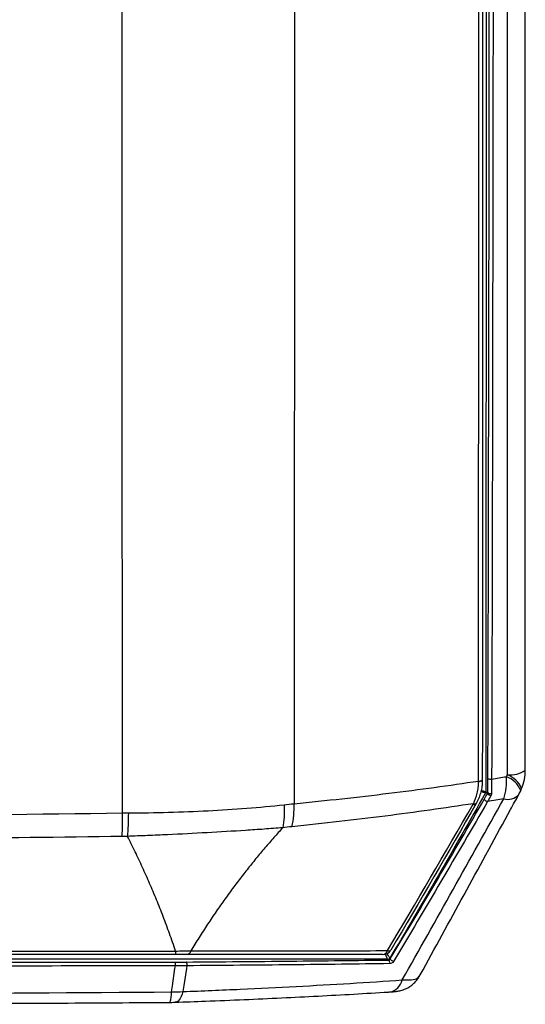
# Model space of a CAD drawing. Units: inches. Extents: x 0.1 to 65.8, y 0.1 to 51.2.
# Drawn here: x 24.1 to 26.2, y 31 to 35.2 of the extents above; entities that cross this region are included whole.
import ezdxf

# ---------------------------------------------------------------- set-up
doc = ezdxf.new("R2010")
doc.units = ezdxf.units.IN

msp = doc.modelspace()

# ---------------------------------------------------------------- linework, layer by layer
at = {"color": 7, "linetype": 'Continuous', "lineweight": 25}
for p, q in [((26.2068, 31.9096), (26.2103, 31.9179)), ((26.0659, 31.8966), (26.0576, 31.8988)), ((25.6443, 31.1946), (22.4195, 31.1946)), ((25.6527, 31.1994), (25.6545, 31.1962))]:
    msp.add_line(p, q, dxfattribs=at)
at = {"color": 7, "linetype": 'Continuous', "lineweight": 25, "flags": 128}
for points in [[(26.0589, 31.9036), (26.0624, 31.9027), (26.0673, 31.9014)], [(26.0673, 31.9014), (26.0677, 31.9001), (26.0688, 31.8989), (26.0705, 31.8979), (26.0727, 31.8971), (26.0752, 31.8967), (26.0779, 31.8966), (26.0805, 31.8968), (26.0829, 31.8974)], [(26.0525, 31.8732), (26.0524, 31.8721), (26.0531, 31.8706), (26.0546, 31.869), (26.0566, 31.8673), (26.059, 31.8656), (26.0616, 31.8643), (26.0641, 31.8633), (26.0664, 31.8627)], [(25.6461, 31.1913), (25.6448, 31.1936), (25.6443, 31.1946)], [(25.6509, 31.1758), (25.6516, 31.1782), (25.6519, 31.1808), (25.6518, 31.1835), (25.6513, 31.186), (25.6503, 31.1882), (25.6491, 31.1899), (25.6477, 31.1909), (25.6461, 31.1913)], [(25.6545, 31.1962), (25.6544, 31.1951), (25.6551, 31.1937), (25.6564, 31.1921), (25.6583, 31.1904), (25.6606, 31.1887), (25.6631, 31.1873), (25.6656, 31.1862), (25.6678, 31.1855)], [(24.7283, 31.0562), (24.7322, 31.0821), (24.743, 31.1547), (24.7447, 31.1666)], [(24.7936, 31.1669), (24.7919, 31.1557), (24.7811, 31.0838), (24.7771, 31.0575)], [(24.7936, 31.1669), (24.7941, 31.1692), (24.7943, 31.1718), (24.7943, 31.1746), (24.7939, 31.1772), (24.7933, 31.1794), (24.7925, 31.1812), (24.7915, 31.1823), (24.7904, 31.1828)], [(24.7771, 31.0575), (24.7738, 31.0467), (24.77, 31.0371), (24.7657, 31.0289), (24.7611, 31.0223), (24.7561, 31.0173), (24.7509, 31.014), (24.7455, 31.0125), (24.7439, 31.0124)]]:
    msp.add_lwpolyline(points, dxfattribs=at)
at = {"color": 7, "linetype": 'Continuous', "lineweight": 25}
for centre, radius, start, end in [((26.1631, 32.0851), 0.1099, 263.1217, 304.7225), ((26.0289, 31.9945), 0.1969, 337.1165, 359.9978), ((26.03, 31.976), 0.0268, 265.2324, 301.2661), ((26.03, 31.9724), 0.025, 265.0822, 303.8974), ((26.0778, 31.996), 0.0386, 254.7722, 278.3486), ((25.8805, 31.9533), 0.2662, 342.5715, 3.0593), ((26.1082, 31.8673), 0.1072, 23.2581, 69.2165), ((26.112, 31.8761), 0.1068, 23.0581, 69.1844), ((26.0491, 31.9037), 0.00984, 330.3866, 359.9688), ((26.0254, 31.9862), 0.1969, 331.3566, 337.1268), ((26.0892, 31.9165), 0.0307, 220.5515, 252.7656), ((26.151, 31.9364), 0.0649, 255.2417, 316.6124), ((24.8849, 31.8372), 0.3624, 347.0113, 2.5389), ((26.0088, 31.8632), 0.013, 251.6272, 315.2808), ((26.0098, 31.8662), 0.0134, 253.7199, 317.3479), ((22.3875, 31.7971), 2.1338, 357.79, 0.4569), ((25.6231, 31.2538), 0.0394, 270, 329.2263), ((25.6475, 31.244), 0.0141, 247.8826, 312.3363), ((25.6199, 31.2373), 0.0231, 277.8608, 344.195), ((25.6443, 31.2044), 0.00984, 270.0106, 329.3116), ((24.6915, 31.1724), 0.0536, 353.7881, 10.9701), ((25.6408, 31.1203), 0.0653, 280.5951, 348.0098), ((24.6396, 31.0476), 0.0891, 336.4121, 5.5487)]:
    msp.add_arc(centre, radius, start, end, dxfattribs=at)
for points, knots in [([(24.5212, 31.8142), (24.5208, 32.3237), (24.5204, 32.834), (24.5197, 33.8559), (24.5195, 34.3676), (24.519, 35.3921), (24.5188, 35.9051), (24.5186, 36.9312), (24.5186, 37.4445), (24.5186, 38.9848), (24.5188, 40.0097), (24.5197, 42.0556), (24.5203, 43.0767), (24.5212, 44.0957)], [0, 0, 0, 0, 0.125, 0.125, 0.25, 0.25, 0.375, 0.375, 0.5, 0.5, 0.75, 0.75, 1, 1, 1, 1]), ([(25.247, 44.0566), (25.2479, 43.0439), (25.2487, 42.0293), (25.2496, 39.9964), (25.2499, 38.978), (25.2499, 37.4476), (25.2498, 36.9376), (25.2496, 35.9181), (25.2494, 35.4083), (25.2487, 33.8813), (25.2479, 32.866), (25.247, 31.8533)], [0, 0, 0, 0, 0.25, 0.25, 0.5, 0.5, 0.625, 0.625, 0.75, 0.75, 1, 1, 1, 1]), ([(26.0589, 44.0062), (26.0594, 43.0016), (26.0597, 41.9948), (26.06, 40.4809), (26.0601, 39.9755), (26.0602, 38.9636), (26.0602, 38.4572), (26.0602, 35.9296), (26.0598, 33.9136), (26.0589, 31.9036)], [0.0001785, 0.0001785, 0.0001785, 0.0001785, 0.25, 0.25, 0.375, 0.375, 0.5, 0.5, 0.9998215, 0.9998215, 0.9998215, 0.9998215]), ([(26.0278, 31.9493), (26.0279, 32.1985), (26.0281, 32.4479), (26.0283, 32.9472), (26.0284, 33.197), (26.0287, 33.9467), (26.0288, 34.4468), (26.0292, 35.9484), (26.0293, 36.9509), (26.0293, 38.959), (26.0292, 39.9615), (26.0288, 41.463), (26.0287, 41.9632), (26.0284, 42.7128), (26.0283, 42.9627), (26.0281, 43.4619), (26.0279, 43.7113), (26.0278, 43.9605)], [0, 0, 0, 0, 0.0625, 0.0625, 0.125, 0.125, 0.25, 0.25, 0.5, 0.5, 0.75, 0.75, 0.875, 0.875, 0.9375, 0.9375, 1, 1, 1, 1]), ([(26.0439, 43.9567), (26.044, 43.7077), (26.0442, 43.4584), (26.0444, 42.9595), (26.0445, 42.7098), (26.0447, 41.9607), (26.0449, 41.4608), (26.0452, 39.9602), (26.0454, 38.9583), (26.0454, 36.9515), (26.0452, 35.9496), (26.0449, 34.449), (26.0447, 33.9492), (26.0445, 33.2), (26.0444, 32.9503), (26.0442, 32.4514), (26.0441, 32.2022), (26.0439, 31.9531)], [0, 0, 0, 0, 0.0625, 0.0625, 0.125, 0.125, 0.25, 0.25, 0.5, 0.5, 0.75, 0.75, 0.875, 0.875, 0.9375, 0.9375, 1, 1, 1, 1]), ([(26.0676, 31.9587), (26.0702, 32.954), (26.072, 33.9517), (26.0736, 35.202), (26.0739, 35.4522), (26.0743, 35.9528), (26.0745, 36.2031), (26.075, 36.9541), (26.0752, 37.4549), (26.0752, 38.2062), (26.0751, 38.4567), (26.075, 38.9577), (26.0748, 39.2082), (26.0744, 39.9593), (26.0739, 40.4595), (26.072, 41.9585), (26.0702, 42.9559), (26.0676, 43.9511)], [0, 0, 0, 0, 0.25, 0.25, 0.3125, 0.3125, 0.375, 0.375, 0.5, 0.5, 0.5625, 0.5625, 0.625, 0.625, 0.75, 0.75, 1, 1, 1, 1]), ([(26.0834, 43.9521), (26.0859, 42.9567), (26.0878, 41.9592), (26.0897, 40.4599), (26.0902, 39.9596), (26.0906, 39.2084), (26.0908, 38.9578), (26.0909, 38.4568), (26.091, 38.2062), (26.091, 37.4548), (26.0908, 36.9539), (26.0903, 36.2028), (26.0901, 35.9525), (26.0897, 35.4518), (26.0894, 35.2015), (26.0878, 33.9511), (26.0859, 32.9532), (26.0834, 31.9578)], [0, 0, 0, 0, 0.25, 0.25, 0.375, 0.375, 0.4375, 0.4375, 0.5, 0.5, 0.625, 0.625, 0.6875, 0.6875, 0.75, 0.75, 1, 1, 1, 1]), ([(26.1499, 31.9759), (26.1501, 32.4722), (26.1501, 32.9694), (26.1503, 33.9644), (26.1504, 34.4623), (26.1505, 35.9572), (26.1506, 36.9553), (26.1506, 38.9546), (26.1505, 39.9527), (26.1504, 41.4476), (26.1503, 41.9455), (26.1501, 42.9405), (26.15, 43.4377), (26.1499, 43.934)], [0, 0, 0, 0, 0.125, 0.125, 0.25, 0.25, 0.5, 0.5, 0.75, 0.75, 0.875, 0.875, 1, 1, 1, 1]), ([(26.2257, 31.9947), (26.2257, 32.0504), (26.2258, 32.2764), (26.2258, 32.6856), (26.2258, 33.2248), (26.2258, 33.7916), (26.2258, 34.3737), (26.2258, 34.9686), (26.2258, 35.5637), (26.2258, 36.1591), (26.2258, 36.7548), (26.2258, 37.3509), (26.2258, 37.9472), (26.2258, 38.5436), (26.2258, 39.1397), (26.2258, 39.7354), (26.2258, 40.3308), (26.2258, 40.9258), (26.2258, 41.5205), (26.2258, 42.115), (26.2258, 42.6851), (26.2258, 43.2422), (26.2257, 43.6442), (26.2257, 43.8721), (26.2257, 43.9152)], [0, 0, 0, 0, 0.014082, 0.057202, 0.103349, 0.150155, 0.200063, 0.249946, 0.299815, 0.349681, 0.399554, 0.449441, 0.499353, 0.549271, 0.599162, 0.649032, 0.698893, 0.748756, 0.798629, 0.84852, 0.898442, 0.942329, 0.9891, 1, 1, 1, 1]), ([(25.247, 31.8533), (25.384, 31.8667), (25.5177, 31.8814), (25.7131, 31.9055), (25.7774, 31.9138), (25.9041, 31.9312), (25.9665, 31.9401), (26.0278, 31.9493)], [0, 0, 0, 0, 0.5, 0.5, 0.75, 0.75, 1, 1, 1, 1]), ([(26.0061, 31.8533), (26.0131, 31.8672), (26.0186, 31.8821), (26.0242, 31.9059), (26.0256, 31.9141), (26.0274, 31.9306), (26.0279, 31.939), (26.0278, 31.9475)], [0, 0, 0, 0, 0.5, 0.5, 0.75, 0.75, 1, 1, 1, 1]), ([(26.0439, 31.9517), (26.0439, 31.9432), (26.0434, 31.9349), (26.0413, 31.9183), (26.0397, 31.9101), (26.0334, 31.8862), (26.0274, 31.8712), (26.0197, 31.8571)], [0, 0, 0, 0, 0.25, 0.25, 0.5, 0.5, 1, 1, 1, 1]), ([(26.0673, 31.9014), (26.0674, 31.9103), (26.0675, 31.9195), (26.0676, 31.9386), (26.0676, 31.9486), (26.0676, 31.9587)], [0, 0, 0, 0, 0.5, 0.5, 1, 1, 1, 1]), ([(26.0834, 31.9578), (26.0834, 31.9471), (26.0834, 31.9366), (26.0832, 31.9165), (26.0831, 31.9068), (26.0829, 31.8974)], [0, 0, 0, 0, 0.5, 0.5, 1, 1, 1, 1]), ([(26.0576, 31.8988), (26.0565, 31.8991), (26.0544, 31.8997), (26.0427, 31.9031), (26.037, 31.9048)], [0, 0, 0, 0, 0.509545, 1, 1, 1, 1]), ([(26.0589, 31.9036), (26.0578, 31.9039), (26.0557, 31.9044), (26.044, 31.9072), (26.0384, 31.9085)], [0, 0, 0, 0, 0.515387, 1, 1, 1, 1]), ([(25.7772, 31.1216), (25.7825, 31.1312), (25.9112, 31.3662), (26.0514, 31.6231), (26.1866, 31.8706), (26.1982, 31.8918)], [0, 0, 0, 0, 0.037404, 0.917741, 1, 1, 1, 1]), ([(24.546, 31.8143), (24.6029, 31.8142), (24.6595, 31.8152), (24.772, 31.8185), (24.8279, 31.8208), (24.9382, 31.8265), (24.9929, 31.8299), (25.1004, 31.8381), (25.1533, 31.8429), (25.2052, 31.8488)], [0, 0, 0, 0, 0.25, 0.25, 0.5, 0.5, 0.75, 0.75, 1, 1, 1, 1]), ([(25.2052, 31.8488), (25.2062, 31.8312), (25.2061, 31.8139), (25.204, 31.781), (25.202, 31.7654), (25.199, 31.7514)], [0, 0, 0, 0, 0.5, 0.5, 1, 1, 1, 1]), ([(26.0061, 31.8533), (25.8852, 31.8347), (25.7603, 31.817), (25.5041, 31.7844), (25.3728, 31.7695), (25.2381, 31.7558)], [0, 0, 0, 0, 0.5, 0.5, 1, 1, 1, 1]), ([(24.546, 31.8143), (24.5457, 31.7962), (24.5453, 31.7785), (24.544, 31.745), (24.5432, 31.7292), (24.5422, 31.715)], [0, 0, 0, 0, 0.5, 0.5, 1, 1, 1, 1]), ([(25.1989, 31.7514), (25.1733, 31.7492), (25.1473, 31.7473), (25.0949, 31.7435), (25.0685, 31.7418), (24.9883, 31.7366), (24.9338, 31.7335), (24.8237, 31.7274), (24.7679, 31.7245), (24.6836, 31.7205), (24.6555, 31.7193), (24.5989, 31.717), (24.5705, 31.7159), (24.5422, 31.715)], [0, 0, 0, 0, 0.125, 0.125, 0.25, 0.25, 0.5, 0.5, 0.75, 0.75, 0.875, 0.875, 1, 1, 1, 1]), ([(25.199, 31.7514), (25.1927, 31.7445), (25.1801, 31.7306), (25.1613, 31.7094), (25.1425, 31.6879), (25.1236, 31.6659), (25.1047, 31.6435), (25.0859, 31.6207), (25.067, 31.5974), (25.0482, 31.5738), (25.0294, 31.5497), (25.0106, 31.5252), (24.9919, 31.5004), (24.9732, 31.4751), (24.9546, 31.4494), (24.9361, 31.4233), (24.9177, 31.3968), (24.8994, 31.3699), (24.8812, 31.3426), (24.8631, 31.3149), (24.8451, 31.2868), (24.8273, 31.2583), (24.8156, 31.2391), (24.8098, 31.2295)], [0, 0, 0, 0, 0.0413159, 0.0832665, 0.1258511, 0.169069, 0.2129193, 0.2574015, 0.3025146, 0.3482579, 0.3946307, 0.4416323, 0.489262, 0.5375192, 0.5864033, 0.6359137, 0.6860502, 0.7368122, 0.7881995, 0.840212, 0.8928495, 0.9461122, 1, 1, 1, 1]), ([(24.7461, 31.2291), (24.7418, 31.2415), (24.7334, 31.2662), (24.7203, 31.3029), (24.7069, 31.3393), (24.6933, 31.3753), (24.6794, 31.411), (24.6652, 31.4462), (24.6508, 31.4811), (24.6361, 31.5156), (24.6211, 31.5498), (24.6059, 31.5835), (24.5904, 31.617), (24.5746, 31.65), (24.5586, 31.6827), (24.5476, 31.7043), (24.5422, 31.715)], [0, 0, 0, 0, 0.074963, 0.149364, 0.223207, 0.296496, 0.369237, 0.441434, 0.513091, 0.584214, 0.654806, 0.724874, 0.794422, 0.863456, 0.93198, 1, 1, 1, 1]), ([(24.7461, 31.2291), (24.7458, 31.2246), (24.7453, 31.2208), (24.7444, 31.2157), (24.7439, 31.2144), (24.7434, 31.2144)], [0, 0, 0, 0, 0.5, 0.5, 1, 1, 1, 1]), ([(24.7972, 31.2144), (24.7887, 31.2144), (24.7799, 31.2144), (24.7618, 31.2144), (24.7527, 31.2144), (24.7434, 31.2144)], [0, 0, 0, 0, 0.5, 0.5, 1, 1, 1, 1]), ([(24.7461, 31.2291), (24.757, 31.2296), (24.7679, 31.2298), (24.7893, 31.2299), (24.7998, 31.2298), (24.8098, 31.2295)], [0, 0, 0, 0, 0.5, 0.5, 1, 1, 1, 1]), ([(24.7904, 31.1828), (24.9418, 31.1839), (25.089, 31.1852), (25.3751, 31.1881), (25.5131, 31.1896), (25.6461, 31.1913)], [0, 0, 0, 0, 0.5, 0.5, 1, 1, 1, 1]), ([(24.8098, 31.2295), (24.8083, 31.2248), (24.8063, 31.221), (24.802, 31.2158), (24.7996, 31.2144), (24.7972, 31.2144)], [0, 0, 0, 0, 0.5, 0.5, 1, 1, 1, 1]), ([(25.6231, 31.2144), (25.4946, 31.2144), (25.3613, 31.2144), (25.0853, 31.2144), (24.9433, 31.2144), (24.7972, 31.2144)], [0, 0, 0, 0, 0.5, 0.5, 1, 1, 1, 1]), ([(24.8098, 31.2295), (24.9569, 31.2297), (25.0999, 31.2299), (25.3781, 31.2304), (25.5126, 31.2307), (25.6422, 31.231)], [0, 0, 0, 0, 0.5, 0.5, 1, 1, 1, 1]), ([(25.6443, 31.1946), (25.6437, 31.1957), (25.6425, 31.1981), (25.6378, 31.2072), (25.6339, 31.2149), (25.6333, 31.216)], [0, 0, 0, 0, 0.463353, 0.923381, 1, 1, 1, 1]), ([(25.6527, 31.1994), (25.652, 31.2005), (25.6506, 31.2027), (25.6453, 31.2112), (25.6408, 31.2183), (25.6403, 31.2192)], [0, 0, 0, 0, 0.46981, 0.936255, 1, 1, 1, 1]), ([(25.6461, 31.1913), (25.6473, 31.1914), (25.6486, 31.1916), (25.6511, 31.1927), (25.6519, 31.1933), (25.6535, 31.1947), (25.6541, 31.1955), (25.6545, 31.1962)], [0, 0, 0, 0, 0.5, 0.5, 0.75, 0.75, 1, 1, 1, 1]), ([(22.3592, 31.1808), (22.7572, 31.1808), (23.1551, 31.1809), (23.9503, 31.1815), (24.3475, 31.182), (24.7441, 31.1826)], [0, 0, 0, 0, 0.5, 0.5, 1, 1, 1, 1]), ([(24.7447, 31.1666), (24.3481, 31.166), (23.9508, 31.1655), (23.1553, 31.1649), (22.7573, 31.1647), (22.3592, 31.1647)], [0, 0, 0, 0, 0.5, 0.5, 1, 1, 1, 1]), ([(25.6509, 31.1758), (25.5176, 31.174), (25.3794, 31.1724), (25.0929, 31.1694), (24.9452, 31.168), (24.7936, 31.1669)], [0, 0, 0, 0, 0.5, 0.5, 1, 1, 1, 1]), ([(25.6678, 31.1855), (25.6661, 31.1826), (25.6633, 31.1799), (25.6571, 31.1766), (25.6539, 31.1759), (25.6509, 31.1758)], [0, 0, 0, 0, 0.5, 0.5, 1, 1, 1, 1]), ([(25.6528, 31.0562), (25.6532, 31.0562), (25.6627, 31.0567), (25.6761, 31.058), (25.6951, 31.0611), (25.7139, 31.0664), (25.7332, 31.0756), (25.7512, 31.0885), (25.7665, 31.1039), (25.7736, 31.1163), (25.7767, 31.1218)], [0, 0, 0, 0, 0.007423, 0.199351, 0.323325, 0.464812, 0.596603, 0.732503, 0.881996, 1, 1, 1, 1]), ([(25.7047, 31.1068), (25.7182, 31.1066), (25.7454, 31.1062), (25.7695, 31.1121), (25.774, 31.1194), (25.7759, 31.1224)], [0, 0, 0, 0, 0.3689775, 0.7389777, 1, 1, 1, 1]), ([(24.7771, 31.0575), (24.8591, 31.0607), (24.9399, 31.0641), (25.0995, 31.0714), (25.1782, 31.0753), (25.4107, 31.0877), (25.5607, 31.0968), (25.7047, 31.1068)], [0, 0, 0, 0, 0.25, 0.25, 0.5, 0.5, 1, 1, 1, 1]), ([(24.744, 31.0124), (24.7868, 31.014), (24.8854, 31.0175), (25.0356, 31.0237), (25.1946, 31.0309), (25.3492, 31.0386), (25.5, 31.0469), (25.6007, 31.0528), (25.6507, 31.056), (25.6528, 31.0561)], [0, 0, 0, 0, 0.133593, 0.307833, 0.478988, 0.650177, 0.82133, 0.992452, 1, 1, 1, 1]), ([(22.3592, 31.0037), (22.3712, 31.0037), (22.5281, 31.0037), (22.8378, 31.0039), (23.2885, 31.0048), (23.7471, 31.0064), (24.2056, 31.0086), (24.5303, 31.0106), (24.7021, 31.0118), (24.7213, 31.0119)], [0, 0, 0, 0, 0.0151827, 0.1990067, 0.393031, 0.5871234, 0.7812669, 0.9756102, 1, 1, 1, 1]), ([(24.7166, 31.0119), (24.7209, 31.0119), (24.7303, 31.012), (24.7391, 31.0123), (24.7439, 31.0125)], [0, 0, 0, 0, 0.460312, 1, 1, 1, 1])]:
    msp.add_open_spline(points, degree=3, knots=knots, dxfattribs=at)
for points in [[(26.0278, 31.9475), (26.0278, 31.9481), (26.0278, 31.9487), (26.0278, 31.9493)], [(26.0439, 31.9531), (26.0439, 31.9526), (26.0439, 31.9521), (26.0439, 31.9517)], [(26.0834, 31.9578), (26.1045, 31.961), (26.1255, 31.9643), (26.1463, 31.9676)], [(26.1463, 31.9676), (26.1475, 31.9703), (26.1487, 31.9731), (26.1499, 31.9759)], [(26.0659, 31.8966), (26.067, 31.8984), (26.0673, 31.9), (26.0673, 31.9014)], [(26.0576, 31.8988), (25.9246, 31.6647), (25.7903, 31.4313), (25.6527, 31.1994)], [(25.6545, 31.1962), (25.7896, 31.4206), (25.9217, 31.6466), (26.0525, 31.8732)], [(26.0664, 31.8627), (25.9354, 31.6361), (25.8032, 31.41), (25.6678, 31.1855)], [(25.7047, 31.1068), (25.8489, 31.3617), (25.9919, 31.6175), (26.1344, 31.8736)], [(26.0525, 31.8732), (26.0569, 31.8808), (26.0614, 31.8886), (26.0659, 31.8966)], [(26.0802, 31.8872), (26.0755, 31.8789), (26.0709, 31.8706), (26.0664, 31.8627)], [(26.1344, 31.8736), (26.1119, 31.87), (26.0892, 31.8663), (26.0664, 31.8627)], [(26.0829, 31.8974), (26.0828, 31.8941), (26.082, 31.8906), (26.0802, 31.8872)], [(25.2052, 31.8489), (25.2192, 31.8505), (25.2331, 31.852), (25.247, 31.8533)], [(25.6422, 31.231), (25.7653, 31.4365), (25.8856, 31.6434), (26.0047, 31.8509)], [(26.018, 31.854), (25.8993, 31.6464), (25.7794, 31.4393), (25.6569, 31.2336)], [(26.0047, 31.8509), (26.0052, 31.8517), (26.0056, 31.8525), (26.0061, 31.8533)], [(26.0197, 31.8571), (26.0191, 31.8561), (26.0186, 31.855), (26.018, 31.854)], [(22.3592, 31.7985), (23.0806, 31.7985), (23.8017, 31.8037), (24.5212, 31.8142)], [(24.5212, 31.8142), (24.5295, 31.8143), (24.5377, 31.8143), (24.546, 31.8143)], [(25.2381, 31.7558), (25.2251, 31.7544), (25.2121, 31.753), (25.199, 31.7514)], [(24.5197, 31.7149), (24.2605, 31.7109), (24.0011, 31.7077), (23.7415, 31.7052)], [(24.5422, 31.715), (24.5347, 31.715), (24.5272, 31.715), (24.5197, 31.7149)], [(24.7434, 31.2144), (24.493, 31.2144), (24.2424, 31.2144), (23.9915, 31.2144)], [(23.9933, 31.229), (24.2445, 31.2291), (24.4954, 31.2291), (24.7461, 31.2291)], [(24.7441, 31.1826), (24.7602, 31.1826), (24.7756, 31.1827), (24.7904, 31.1828)], [(24.7936, 31.1669), (24.778, 31.1667), (24.7616, 31.1666), (24.7447, 31.1666)], [(22.3592, 31.0472), (23.1499, 31.0472), (23.9402, 31.0502), (24.7283, 31.0562)], [(24.7283, 31.0562), (24.7451, 31.0557), (24.7613, 31.0562), (24.7771, 31.0575)]]:
    msp.add_open_spline(points, degree=3, dxfattribs=at)

doc.saveas('drawing.dxf')
